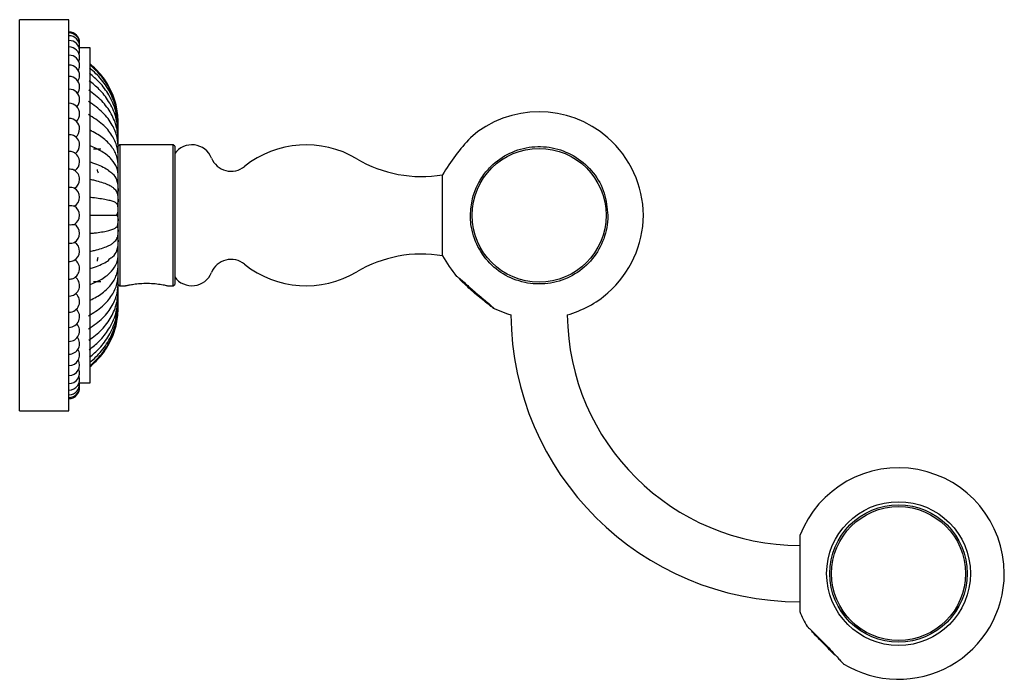
# Model space of a CAD drawing. Units: millimetres. Extents: x 17 to 1399, y 153 to 1488.
# Drawn here: x 1255 to 1394, y 603 to 696 of the extents above; entities that cross this region are included whole.
import ezdxf

# ---------------------------------------------------------------- set-up
doc = ezdxf.new("R2010")
doc.units = ezdxf.units.MM

msp = doc.modelspace()

# ---------------------------------------------------------------- linework, layer by layer
at = {"color": 7, "linetype": 'Continuous', "lineweight": 25}
for p, q in [((1261.78, 696.13), (1254.78, 696.13)), ((1254.78, 668.38), (1254.78, 696.13)), ((1261.78, 668.38), (1261.78, 696.13)), ((1264.78, 692.13), (1263.27, 692.13)), ((1263.28, 692.81), (1263.28, 692.88)), ((1264.78, 668.38), (1264.78, 692.13)), ((1268.78, 681.28), (1268.78, 681.38)), ((1268.78, 680.97), (1268.78, 681.28)), ((1268.78, 680.47), (1268.78, 680.97)), ((1268.78, 679.77), (1268.78, 680.47)), ((1268.78, 679.09), (1268.78, 679.77)), ((1266.28, 677.78), (1265.28, 677.78)), ((1268.78, 678.27), (1268.78, 678.9)), ((1268.98, 678.38), (1268.78, 678.18)), ((1268.78, 677.31), (1268.78, 678.29)), ((1268.78, 677.29), (1268.78, 677.86)), ((1276.58, 678.38), (1268.98, 678.38)), ((1268.98, 678.38), (1268.98, 658.38)), ((1276.78, 678.18), (1276.58, 678.38)), ((1276.58, 658.38), (1276.58, 678.38)), ((1276.78, 678.18), (1276.78, 658.58)), ((1268.78, 676.19), (1268.78, 677.31)), ((1268.78, 676.17), (1268.78, 676.67)), ((1268.78, 674.95), (1268.78, 676.19)), ((1268.78, 674.93), (1268.78, 675.35)), ((1268.78, 673.6), (1268.78, 674.95)), ((1268.78, 673.59), (1268.78, 673.92)), ((1268.78, 672.17), (1268.78, 673.6)), ((1314.78, 662.63), (1314.78, 674.13)), ((1268.78, 672.16), (1268.78, 672.4)), ((1268.78, 670.68), (1268.78, 672.17)), ((1268.78, 670.67), (1268.78, 670.82)), ((1268.78, 669.15), (1268.78, 670.68)), ((1268.78, 669.15), (1268.78, 669.2)), ((1254.78, 640.63), (1254.78, 668.38)), ((1261.78, 640.63), (1261.78, 668.38)), ((1264.78, 644.63), (1264.78, 668.38)), ((1268.78, 667.61), (1268.78, 669.15)), ((1268.78, 667.57), (1268.78, 667.61)), ((1268.78, 666.09), (1268.78, 667.61)), ((1268.78, 665.95), (1268.78, 666.09)), ((1268.78, 664.6), (1268.78, 666.09)), ((1268.78, 664.37), (1268.78, 664.61)), ((1268.78, 663.17), (1268.78, 664.6)), ((1268.78, 662.85), (1268.78, 663.18)), ((1268.78, 661.82), (1268.78, 663.17)), ((1268.78, 661.42), (1268.78, 661.83)), ((1268.78, 660.57), (1268.78, 661.82)), ((1268.78, 660.1), (1268.78, 660.59)), ((1268.78, 659.45), (1268.78, 660.57)), ((1268.78, 658.91), (1268.78, 659.47)), ((1268.78, 658.47), (1268.78, 659.45)), ((1265.28, 658.98), (1266.28, 658.98)), ((1268.78, 658.58), (1268.98, 658.38)), ((1268.78, 657.87), (1268.78, 658.49)), ((1268.98, 658.38), (1269.8, 658.38)), ((1275.8, 658.38), (1276.58, 658.38)), ((1276.58, 658.38), (1276.78, 658.58)), ((1268.78, 656.99), (1268.78, 657.67)), ((1268.78, 656.3), (1268.78, 656.99)), ((1268.78, 655.79), (1268.78, 656.3)), ((1268.78, 655.49), (1268.78, 655.79)), ((1268.78, 655.38), (1268.78, 655.49)), ((1263.27, 644.63), (1264.78, 644.63)), ((1254.78, 640.63), (1261.78, 640.63)), ((1365.48, 622.93), (1365.48, 612.16)), ((1374.32, 609.28), (1371.22, 612.38)), ((1371.3, 605.11), (1371.65, 604.76))]:
    msp.add_line(p, q, dxfattribs=at)
at = {"color": 7, "linetype": 'Continuous', "lineweight": 25, "flags": 128}
for points in [[(1261.78, 679.84), (1262.05, 679.82), (1262.21, 679.79)], [(1261.78, 656.92), (1262.05, 656.94), (1262.21, 656.98)], [(1321.98, 655.22), (1323.99, 654.41), (1324.49, 654.26)]]:
    msp.add_lwpolyline(points, dxfattribs=at)
at = {"color": 7, "linetype": 'Continuous', "lineweight": 25}
for centre, radius in [((1328.48, 668.38), 9.5), ((1379.48, 617.55), 10.2), ((1379.48, 617.55), 9.75), ((1379.48, 617.55), 9.5)]:
    msp.add_circle(centre, radius, dxfattribs=at)
for centre, radius, start, end in [((1261.78, 692.88), 1.5, 0, 90), ((1261.78, 692.75), 1.5, 0, 90), ((1261.78, 692.35), 1.5, 0, 90), ((1261.78, 691.68), 1.5, 0, 90), ((1261.78, 690.76), 1.5, 0, 90), ((1261.78, 691.68), 1.5, 342.1612, 0), ((1261.78, 692.35), 1.5, 347.2179, 0), ((1261.78, 692.75), 1.5, 352.3152, 0), ((1261.78, 689.6), 1.5, 0, 90), ((1261.78, 690.76), 1.5, 337.1649, 0), ((1261.78, 688.2), 1.5, 0, 90), ((1261.78, 689.6), 1.5, 332.253, 0), ((1261.78, 686.59), 1.5, 0, 90), ((1261.78, 688.2), 1.5, 327.4554, 0), ((1261.78, 684.78), 1.5, 0, 90), ((1261.78, 686.59), 1.5, 322.8108, 0), ((1261.78, 684.78), 1.5, 318.3698, 0), ((1261.78, 682.78), 1.5, 0, 90), ((1261.78, 680.63), 1.5, 0, 90), ((1261.78, 682.78), 1.5, 314.1998, 0), ((1328.48, 668.28), 14.78, 48.7096, 131.2904), ((1261.78, 680.63), 1.5, 310.3901, 0), ((1261.78, 678.35), 1.5, 0, 73.6149), ((1340.35, 659.01), 29.7, 136.6941, 149.3951), ((1328.44, 668.22), 14.85, 0.6093, 48.7096), ((1261.78, 678.35), 1.5, 307.0563, 0), ((1279.22, 675.38), 3, 22.0243, 144.3147), ((1295.43, 664.38), 14, 59.1965, 128.6785), ((1261.83, 675.89), 1.54, 68.8754, 91.8198), ((1261.78, 675.95), 1.5, 0, 66.2963), ((1284.78, 677.63), 3, 202.0243, 309.3249), ((1311.8, 691.88), 18, 239.2854, 279.5542), ((1261.89, 673.33), 1.59, 67.9587, 93.7352), ((1261.78, 673.48), 1.5, 0, 62.2485), ((1261.78, 675.95), 1.5, 304.3412, 0), ((1266.88, 674.87), 1.09, 180.0763, 205.9018), ((1261.78, 673.48), 1.5, 302.4034, 0), ((1261.92, 670.25), 2.08, 72.7025, 93.6381), ((1261.78, 670.94), 1.5, 0, 59.9371), ((1261.78, 670.94), 1.5, 301.1303, 0), ((1262, 666.08), 3.63, 81.1095, 93.3947), ((1261.78, 668.38), 1.5, 0, 58.8697), ((1267.29, 669.2), 1.49, 326.9037, 0.0109), ((1261.78, 668.38), 1.5, 301.1303, 0), ((1328.44, 668.54), 14.85, 311.2904, 359.3907), ((1262, 670.68), 3.63, 266.6053, 278.8905), ((1261.78, 665.82), 1.5, 0, 58.8697), ((1261.78, 665.82), 1.5, 300.0629, 0), ((1261.92, 666.51), 2.08, 266.3619, 287.2975), ((1261.78, 663.29), 1.5, 297.7515, 57.5966), ((1266.88, 661.89), 1.1, 154.1454, 179.825), ((1311.8, 644.88), 18, 80.4458, 120.7146), ((1340.35, 677.75), 29.7, 210.6049, 217.4677), ((1261.89, 663.43), 1.59, 266.2648, 292.0413), ((1261.78, 660.81), 1.5, 293.7037, 55.6588), ((1284.78, 659.13), 3, 50.6751, 157.9757), ((1295.43, 672.38), 14, 231.3215, 300.8035), ((1261.83, 660.87), 1.54, 268.1802, 291.1246), ((1261.78, 658.42), 1.5, 286.3851, 52.9437), ((1279.22, 661.38), 3, 215.6853, 337.9757), ((1261.78, 656.13), 1.5, 270, 49.6099), ((1328.48, 668.48), 14.78, 285.7121, 311.2904), ((1261.78, 653.98), 1.5, 270, 45.8002), ((1365.48, 654.55), 41, 180.403, 270), ((1365.48, 654.55), 33, 180.4997, 270), ((1261.78, 651.99), 1.5, 270, 41.6302), ((1261.78, 650.17), 1.5, 270, 37.1892), ((1261.78, 648.56), 1.5, 270, 32.5446), ((1261.78, 647.16), 1.5, 270, 27.747), ((1261.78, 646), 1.5, 270, 22.8351), ((1261.78, 645.08), 1.5, 270, 17.8388), ((1261.78, 644.42), 1.5, 270, 12.7821), ((1261.78, 644.02), 1.5, 270, 7.6848), ((1261.78, 643.88), 1.5, 270, 2.5641), ((1379.48, 617.55), 15, 0, 158.9605), ((1379.48, 617.55), 15, 238.4934, 0), ((1379.48, 617.55), 15, 201.0395, 210.0896)]:
    msp.add_arc(centre, radius, start, end, dxfattribs=at)
for points, knots in [([(1268.78, 680.97), (1268.73, 681.75), (1268.63, 683.34), (1267.79, 685.61), (1266.51, 687.67), (1265.31, 688.75), (1264.72, 689.28)], [0, 0, 0, 0, 0.246588, 0.499628, 0.752864, 1, 1, 1, 1]), ([(1268.78, 681.28), (1268.73, 682.07), (1268.63, 683.69), (1267.8, 686), (1266.52, 688.1), (1265.32, 689.21), (1264.73, 689.75)], [0, 0, 0, 0, 0.2464248, 0.4993678, 0.7526395, 1, 1, 1, 1]), ([(1268.78, 681.38), (1268.73, 682.18), (1268.63, 683.81), (1267.8, 686.13), (1266.53, 688.25), (1265.33, 689.36), (1264.74, 689.91)], [0, 0, 0, 0, 0.246371, 0.499282, 0.752565, 1, 1, 1, 1]), ([(1268.78, 679.77), (1268.71, 680.64), (1268.57, 682.31), (1267.53, 684.5), (1266.21, 686.22), (1265.14, 687.06), (1264.65, 687.45)], [0, 0, 0, 0, 0.2944854, 0.5642569, 0.8006508, 1, 1, 1, 1]), ([(1268.78, 680.47), (1268.71, 681.37), (1268.57, 683.11), (1267.54, 685.4), (1266.24, 687.21), (1265.18, 688.1), (1264.69, 688.51)], [0, 0, 0, 0, 0.293918, 0.563469, 0.800076, 1, 1, 1, 1]), ([(1268.78, 678.9), (1268.74, 679.55), (1268.64, 680.9), (1267.82, 682.85), (1266.51, 684.68), (1265.24, 685.63), (1264.61, 686.11)], [0, 0, 0, 0, 0.233701, 0.4825, 0.740387, 1, 1, 1, 1]), ([(1268.78, 677.86), (1268.75, 678.38), (1268.67, 679.53), (1267.95, 681.27), (1266.65, 683.06), (1265.28, 684.01), (1264.57, 684.51)], [0, 0, 0, 0, 0.201913, 0.439706, 0.708847, 1, 1, 1, 1]), ([(1268.78, 676.67), (1268.75, 677.16), (1268.66, 678.22), (1267.91, 679.8), (1266.6, 681.39), (1265.24, 682.23), (1264.53, 682.66)], [0, 0, 0, 0, 0.203026, 0.441225, 0.709947, 1, 1, 1, 1]), ([(1268.78, 675.35), (1268.74, 675.8), (1268.65, 676.78), (1267.87, 678.16), (1266.63, 679.46), (1265.37, 680.12), (1264.77, 680.44)], [0, 0, 0, 0, 0.213208, 0.462126, 0.741909, 1, 1, 1, 1]), ([(1268.78, 673.92), (1268.74, 674.32), (1268.63, 675.21), (1267.83, 676.38), (1266.59, 677.45), (1265.36, 677.97), (1264.78, 678.22)], [0, 0, 0, 0, 0.216353, 0.467348, 0.748296, 1, 1, 1, 1]), ([(1318.73, 668.38), (1318.79, 669.17), (1318.93, 671.06), (1320.02, 673.45), (1321.84, 675.68), (1324.23, 677.36), (1327.45, 678.26), (1330.77, 678.05), (1333.85, 676.75), (1336.3, 674.5), (1337.93, 671.6), (1338.13, 669.44), (1338.23, 668.38)], [0, 0, 0, 0, 0.077608, 0.184949, 0.252153, 0.359498, 0.466842, 0.574185, 0.681528, 0.788871, 0.896216, 1, 1, 1, 1]), ([(1264.78, 675.95), (1264.99, 675.88), (1265.58, 675.69), (1266.43, 675.34), (1267.12, 674.98), (1267.41, 674.74), (1267.49, 674.68)], [0, 0, 0, 0, 0.18659, 0.527274, 0.867964, 1, 1, 1, 1]), ([(1264.78, 673.49), (1264.99, 673.45), (1265.58, 673.32), (1266.44, 673.08), (1267.27, 672.77), (1267.87, 672.47), (1268.08, 672.26), (1268.18, 672.17)], [0, 0, 0, 0, 0.128724, 0.363754, 0.598788, 0.83382, 1, 1, 1, 1]), ([(1268.78, 672.4), (1268.73, 672.74), (1268.63, 673.41), (1268.17, 674.18), (1267.64, 674.5), (1267.45, 674.61)], [0, 0, 0, 0, 0.407203, 0.796786, 1, 1, 1, 1]), ([(1268.78, 670.82), (1268.76, 671.01), (1268.72, 671.4), (1268.51, 671.88), (1268.24, 672.08), (1268.15, 672.15)], [0, 0, 0, 0, 0.398031, 0.795018, 1, 1, 1, 1]), ([(1268.78, 672.17), (1268.78, 672.04), (1268.77, 671.91), (1268.7, 671.66), (1268.64, 671.54), (1268.57, 671.43)], [0, 0, 0, 0, 0.5, 0.5, 1, 1, 1, 1]), ([(1264.78, 670.96), (1264.99, 670.93), (1265.58, 670.87), (1266.44, 670.75), (1267.27, 670.59), (1267.92, 670.42), (1268.32, 670.26), (1268.4, 670.16), (1268.42, 670.13)], [0, 0, 0, 0, 0.1071037, 0.3026588, 0.4982166, 0.6937737, 0.90699, 1, 1, 1, 1]), ([(1268.78, 670.68), (1268.78, 670.55), (1268.77, 670.41), (1268.7, 670.16), (1268.64, 670.03), (1268.57, 669.92)], [0, 0, 0, 0, 0.5, 0.5, 1, 1, 1, 1]), ([(1268.78, 669.19), (1268.77, 669.34), (1268.74, 669.64), (1268.61, 669.98), (1268.46, 670.11), (1268.42, 670.13)], [0, 0, 0, 0, 0.439344, 0.869691, 1, 1, 1, 1]), ([(1264.78, 668.38), (1265.34, 668.38), (1265.86, 668.38), (1266.76, 668.38), (1267.15, 668.38), (1267.8, 668.38), (1268.05, 668.38), (1268.32, 668.38), (1268.39, 668.38), (1268.49, 668.38), (1268.53, 668.38), (1268.54, 668.38)], [0, 0, 0, 0, 0.25, 0.25, 0.5, 0.5, 0.75, 0.75, 0.875, 0.875, 1, 1, 1, 1]), ([(1268.54, 668.38), (1268.55, 668.38), (1268.55, 668.38), (1268.56, 668.38), (1268.56, 668.38), (1268.57, 668.38), (1268.57, 668.38)], [0, 0, 0, 0, 0.0004248036, 0.0004248036, 0.0004248036, 0.0007743423, 0.0007743423, 0.0007743423, 0.0007743423]), ([(1338.23, 668.38), (1338.23, 668.35), (1338.23, 667.22), (1337.82, 664.98), (1336.17, 662.09), (1333.66, 659.9), (1330.56, 658.66), (1327.22, 658.53), (1324.03, 659.5), (1321.34, 661.47), (1319.46, 664.23), (1318.78, 666.68), (1318.74, 668.08), (1318.73, 668.38)], [0, 0, 0, 0, 0.0036116, 0.1109806, 0.2183496, 0.3257218, 0.4330944, 0.5404653, 0.6478351, 0.7552055, 0.8625777, 0.9699504, 1, 1, 1, 1]), ([(1264.78, 665.81), (1264.99, 665.83), (1265.58, 665.89), (1266.44, 666.01), (1267.27, 666.17), (1267.92, 666.35), (1268.32, 666.5), (1268.4, 666.6), (1268.42, 666.63)], [0, 0, 0, 0, 0.1070698, 0.3026251, 0.4981831, 0.6937404, 0.9069731, 1, 1, 1, 1]), ([(1268.42, 666.63), (1268.46, 666.66), (1268.61, 666.78), (1268.74, 667.12), (1268.77, 667.42), (1268.78, 667.57)], [0, 0, 0, 0, 0.1303137, 0.5606589, 1, 1, 1, 1]), ([(1268.15, 664.62), (1268.24, 664.68), (1268.51, 664.88), (1268.72, 665.36), (1268.76, 665.75), (1268.78, 665.95)], [0, 0, 0, 0, 0.204984, 0.60197, 1, 1, 1, 1]), ([(1264.78, 663.27), (1264.99, 663.32), (1265.58, 663.44), (1266.44, 663.68), (1267.27, 663.99), (1267.87, 664.3), (1268.08, 664.5), (1268.18, 664.59)], [0, 0, 0, 0, 0.128683, 0.363714, 0.598748, 0.833781, 1, 1, 1, 1]), ([(1267.45, 662.16), (1267.64, 662.27), (1268.17, 662.58), (1268.63, 663.35), (1268.73, 664.02), (1268.78, 664.37)], [0, 0, 0, 0, 0.20321, 0.592793, 1, 1, 1, 1]), ([(1264.78, 658.55), (1265.36, 658.79), (1266.59, 659.32), (1267.83, 660.38), (1268.63, 661.56), (1268.74, 662.44), (1268.78, 662.85)], [0, 0, 0, 0, 0.251661, 0.532625, 0.783634, 1, 1, 1, 1]), ([(1264.78, 660.82), (1264.99, 660.88), (1265.58, 661.07), (1266.43, 661.42), (1267.12, 661.79), (1267.41, 662.02), (1267.49, 662.09)], [0, 0, 0, 0, 0.186592, 0.52728, 0.867973, 1, 1, 1, 1]), ([(1264.78, 656.33), (1265.38, 656.64), (1266.63, 657.3), (1267.87, 658.61), (1268.65, 659.99), (1268.74, 660.97), (1268.78, 661.42)], [0, 0, 0, 0, 0.257633, 0.537589, 0.78666, 1, 1, 1, 1]), ([(1264.53, 654.1), (1265.24, 654.53), (1266.6, 655.37), (1267.91, 656.97), (1268.66, 658.54), (1268.75, 659.61), (1268.78, 660.1)], [0, 0, 0, 0, 0.290054, 0.558776, 0.796975, 1, 1, 1, 1]), ([(1316.78, 659.69), (1316.77, 659.72), (1316.71, 659.77), (1316.92, 659.63), (1317.14, 659.46), (1317.21, 659.4)], [0, 0, 0, 0, 0.284941, 0.771482, 1, 1, 1, 1]), ([(1317.21, 659.4), (1317.34, 659.3), (1317.51, 659.16), (1317.73, 658.97), (1317.78, 658.92)], [0, 0, 0, 0, 0.743363, 1, 1, 1, 1]), ([(1264.57, 652.26), (1265.28, 652.75), (1266.65, 653.7), (1267.95, 655.49), (1268.67, 657.23), (1268.75, 658.38), (1268.78, 658.91)], [0, 0, 0, 0, 0.291153, 0.560294, 0.798087, 1, 1, 1, 1]), ([(1269.8, 658.39), (1269.79, 658.39), (1269.76, 658.38), (1269.99, 658.44), (1270.46, 658.53), (1271.19, 658.65), (1272.13, 658.74), (1273.21, 658.75), (1274.28, 658.67), (1275.15, 658.53), (1275.71, 658.4), (1275.77, 658.39), (1275.8, 658.38)], [0, 0, 0, 0, 0.038078, 0.123577, 0.212759, 0.312861, 0.425743, 0.546777, 0.669899, 0.791968, 0.906249, 1, 1, 1, 1]), ([(1318.73, 657.84), (1318.44, 658.13), (1317.87, 658.69), (1317.32, 659.19), (1317.18, 659.32), (1317.17, 659.32)], [0, 0, 0, 0, 0.4901677, 0.9793926, 1, 1, 1, 1]), ([(1317.78, 658.92), (1317.93, 658.79), (1318.23, 658.53), (1318.57, 658.21), (1318.73, 658.04)], [0, 0, 0, 0, 0.498364, 1, 1, 1, 1]), ([(1318.73, 658.04), (1319, 657.83), (1319.56, 657.36), (1320.43, 656.63), (1321.2, 655.96), (1321.76, 655.47), (1322.05, 655.2), (1322, 655.22), (1321.98, 655.23)], [0, 0, 0, 0, 0.153828, 0.332294, 0.510682, 0.688997, 0.867265, 1, 1, 1, 1]), ([(1264.61, 650.65), (1265.24, 651.13), (1266.51, 652.09), (1267.82, 653.92), (1268.64, 655.87), (1268.74, 657.21), (1268.78, 657.87)], [0, 0, 0, 0, 0.259613, 0.5175, 0.766299, 1, 1, 1, 1]), ([(1264.65, 649.31), (1265.14, 649.7), (1266.21, 650.55), (1267.53, 652.27), (1268.57, 654.46), (1268.71, 656.12), (1268.78, 656.99)], [0, 0, 0, 0, 0.199349, 0.435743, 0.705515, 1, 1, 1, 1]), ([(1321.97, 655.22), (1321.89, 655.29), (1321.71, 655.41), (1321.09, 655.9), (1320.3, 656.54), (1319.47, 657.23), (1318.95, 657.66), (1318.73, 657.84)], [0, 0, 0, 0, 0.2120698, 0.4241699, 0.6363216, 0.8485418, 1, 1, 1, 1]), ([(1264.69, 648.25), (1265.18, 648.66), (1266.24, 649.56), (1267.54, 651.36), (1268.57, 653.65), (1268.71, 655.39), (1268.78, 656.3)], [0, 0, 0, 0, 0.199924, 0.436531, 0.706082, 1, 1, 1, 1]), ([(1264.72, 647.48), (1265.31, 648.01), (1266.51, 649.09), (1267.79, 651.16), (1268.63, 653.42), (1268.73, 655.01), (1268.78, 655.79)], [0, 0, 0, 0, 0.247135, 0.500371, 0.753411, 1, 1, 1, 1]), ([(1264.73, 647.01), (1265.32, 647.56), (1266.52, 648.66), (1267.8, 650.77), (1268.63, 653.08), (1268.73, 654.69), (1268.78, 655.49)], [0, 0, 0, 0, 0.2473605, 0.5006322, 0.7535752, 1, 1, 1, 1]), ([(1264.74, 646.86), (1265.33, 647.41), (1266.53, 648.51), (1267.8, 650.64), (1268.63, 652.96), (1268.73, 654.58), (1268.78, 655.38)], [0, 0, 0, 0, 0.2474348, 0.5007184, 0.7536294, 1, 1, 1, 1]), ([(1366.51, 610.03), (1366.5, 610.05), (1366.46, 610.1), (1366.74, 609.85), (1367.04, 609.56), (1367.15, 609.46)], [0, 0, 0, 0, 0.380231, 0.769741, 1, 1, 1, 1]), ([(1367.15, 609.46), (1367.19, 609.42), (1367.39, 609.21), (1367.76, 608.84), (1368.38, 608.22), (1368.83, 607.77), (1369.12, 607.48)], [0, 0, 0, 0, 0.07901, 0.397382, 0.609393, 1, 1, 1, 1]), ([(1370.44, 605.97), (1370.19, 606.22), (1369.71, 606.72), (1368.85, 607.6), (1368.04, 608.44), (1367.44, 609.05), (1367.21, 609.29), (1367.16, 609.34)], [0, 0, 0, 0, 0.227343, 0.454639, 0.685618, 0.922788, 1, 1, 1, 1]), ([(1369.12, 607.48), (1369.43, 607.16), (1370.03, 606.51), (1370.77, 605.71), (1371.15, 605.28), (1371.28, 605.13), (1371.3, 605.11)], [0, 0, 0, 0, 0.325129, 0.650567, 0.944308, 1, 1, 1, 1])]:
    msp.add_open_spline(points, degree=3, knots=knots, dxfattribs=at)
for points in [[(1268.57, 668.38), (1268.71, 668.15), (1268.78, 667.88), (1268.78, 667.61)], [(1268.57, 666.85), (1268.71, 666.62), (1268.78, 666.35), (1268.78, 666.09)], [(1268.57, 665.34), (1268.71, 665.11), (1268.78, 664.85), (1268.78, 664.6)]]:
    msp.add_open_spline(points, degree=3, dxfattribs=at)

doc.saveas('drawing.dxf')
